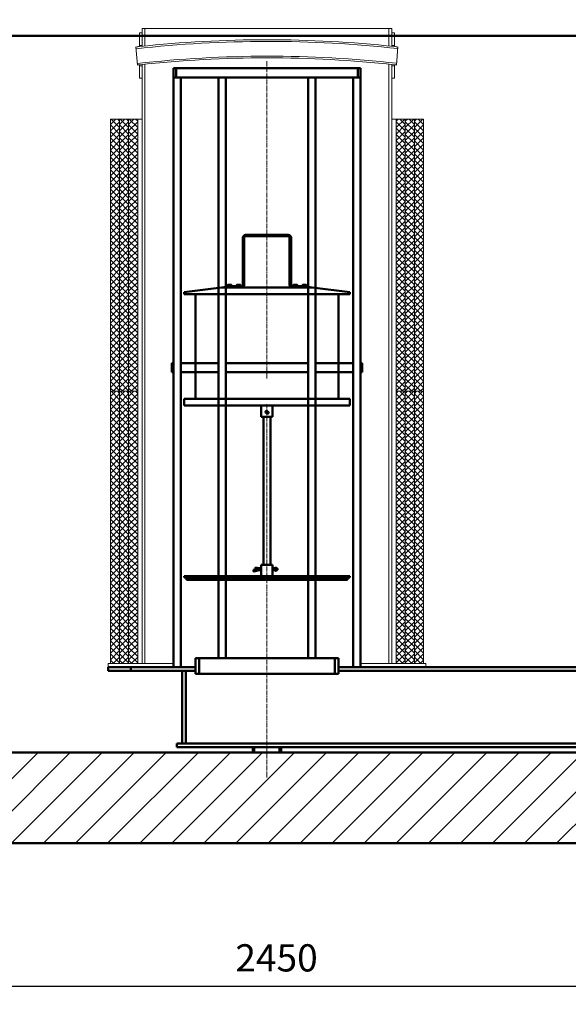
# Model space of a CAD drawing. Units: millimetres. Extents: x 2763 to 12641, y 11306 to 25480.
# Drawn here: x 10186 to 11396, y 19743 to 21913 of the extents above; entities that cross this region are included whole.
import ezdxf

# ---------------------------------------------------------------- set-up
doc = ezdxf.new("R2010")
doc.units = ezdxf.units.MM
for name, pattern in [('AM_DIN_F_W050', [6.25, 4.75, -1.5]), ('AM_DIN_G_W050', [13.75, 9.75, -1.5, 1, -1.5]), ('AM_DIN_K_W050', [16.25, 9.75, -1.5, 1, -1.5, 1, -1.5]), ('GEN7', [22, 10.75, -3.75, 3.75, -3.75])]:
    doc.linetypes.add(name, pattern=pattern)
for name, color, linetype, lineweight in [('AM_0', 7, 'Continuous', 50), ('AM_3', 6, 'AM_DIN_F_W050', 25), ('AM_7', 4, 'AM_DIN_G_W050', 9), ('AM_8', 1, 'Continuous', 25), ('AM_oprema', 1, 'Continuous', 0), ('kote', 252, 'Continuous', 9)]:
    doc.layers.add(name, color=color, linetype=linetype, lineweight=lineweight)
doc.layers.add('PUNKTE', color=1, linetype='Continuous')
doc.styles.get("Standard").update_dxf_attribs({"font": 'arial.ttf'})
doc.styles.add('Styl textu40', font='arial.ttf')
doc.dimstyles.new('VARIABEL-ST', dxfattribs={"dimscale": 40, "dimtxt": 7, "dimasz": 2.5, "dimexe": 1, "dimexo": 1, "dimgap": 0.6, "dimtad": 1, "dimdsep": 46, "dimtxsty": 'Standard', "dimcen": 0, "dimclrd": 256, "dimclre": 256, "dimclrt": 5, "dimadec": 0, "dimazin": 0, "dimtp": 0.1, "dimtm": 0.1, "dimtfac": 0.71, "dimtdec": 3, "dimtmove": 0, "dimatfit": 3, "dimfxl": 1, "dimtzin": 0, "dimarcsym": 0})

# ---------------------------------------------------------------- blocks, each defined once
blk = doc.blocks.new('400213_DN300_SA')
at = {"layer": 'AM_0'}
for p, q in [((-1317.2, 348.2), (-1317.2, 368.2)), ((-1317.2, 368.2), (-905.2, 368.2)), ((-1317.2, 348.2), (-1317.2, -951.8)), ((-1317.2, 348.2), (-905.2, 348.2)), ((-1301.2, 348.2), (-1301.2, -951.8)), ((-1218, 348.2), (-1218, -931.8)), ((-1202, 348.2), (-1202, -931.8)), ((-1020, 348.2), (-1020, -931.8)), ((-1004, 348.2), (-1004, -931.8)), ((-921.2, 348.2), (-921.2, -951.8)), ((-905.2, 368.2), (-905.2, 348.2)), ((-905.2, 348.2), (-905.2, -951.8)), ((-63.2, 202.2), (-389.2, 202.2)), ((-379.2, 192.2), (-71.2, 192.2)), ((-371.2, 184.2), (-71.2, 184.2)), ((66.8, 157.6), (66.8, -157.5)), ((-234.4, -780), (-234.4, -784)), ((-208, -780), (-234.4, -780)), ((-231.2, -772), (-231.2, -780)), ((-211.2, -772), (-231.2, -772)), ((-226.2, -772), (-226.2, -780)), ((-216.2, -772), (-216.2, -780)), ((-211.2, -772), (-211.2, -780)), ((-208, -780), (-208, -784)), ((-246.2, -805), (-246.2, -797)), ((-246.2, -797), (-196.2, -797)), ((-208, -784), (-234.4, -784)), ((-234.4, -797), (-234.4, -787)), ((-234.4, -787), (-208, -787)), ((-229.2, -784), (-229.2, -787)), ((-221.2, -788), (-221.2, -792)), ((-213.2, -784), (-213.2, -787)), ((-208, -797), (-208, -787)), ((-196.2, -805), (-196.2, -797)), ((-246.2, -805), (-196.2, -805)), ((-234.4, -891.9), (-234.4, -805)), ((-221.2, -805), (-196.2, -805)), ((-208, -891.9), (-208, -805)), ((-953.7, -931.8), (-1268.7, -931.8)), ((-1268.7, -966.8), (-1268.7, -931.8)), ((-1261, -931.8), (-1261, -966.8)), ((-961.4, -931.8), (-961.4, -966.8)), ((-953.7, -966.8), (-953.7, -931.8)), ((-1461.2, -951.8), (-1461.2, -959.8)), ((-1268.7, -951.8), (-1461.2, -951.8)), ((-1411.2, -951.8), (-1411.2, -959.8)), ((-768.7, -951.8), (-953.7, -951.8)), ((-371.2, -951.8), (-953.7, -951.8)), ((-33.9, -959.8), (-33.9, -951.8)), ((-1461.2, -959.8), (-1268.7, -959.8)), ((-1298.1, -1119.8), (-1298.1, -959.8)), ((-1290.1, -1119.8), (-1290.1, -959.8)), ((-953.7, -966.8), (-1268.7, -966.8)), ((-33.9, -959.8), (-953.7, -959.8)), ((-31.1, -1009.8), (-46.1, -1009.8)), ((-31.1, -1069.8), (-31.1, -1009.8)), ((-31.1, -1069.8), (-31.1, -1009.8)), ((-31.1, -1069.8), (-46.1, -1069.8)), ((-34.1, -1119.8), (-1310.1, -1119.8)), ((-1142.7, -1127.8), (-1142.7, -1140)), ((-1139.1, -1127.8), (-1139.1, -1140)), ((-1083.3, -1127.8), (-1083.3, -1140)), ((-1079.7, -1127.8), (-1079.7, -1140)), ((-1079.7, -1140), (-1142.7, -1140))]:
    blk.add_line(p, q, dxfattribs=at)
at = {"layer": 'AM_0', "linetype": 'GEN7', "ltscale": 7}
for p, q in [((-1311.2, 368.2), (-1311.2, 348.2)), ((-911.2, 368.2), (-911.2, 348.2))]:
    blk.add_line(p, q, dxfattribs=at)
at = {"layer": 'AM_0', "ltscale": 0.5}
for p, q in [((-389.2, -769.8), (-389.2, 202.2)), ((-71.2, -951.8), (-71.2, 202.2)), ((-63.2, -951.8), (-63.2, 202.2)), ((-379.2, -951.8), (-379.2, 192.2)), ((-371.2, -959.8), (-371.2, 184.2)), ((-63.2, 157.5), (66.8, 157.5)), ((-71.2, 151.3), (66.8, 151.3)), ((-71.2, -151.3), (66.8, -151.3)), ((-63.2, -157.5), (66.8, -157.5)), ((-1321.2, -281.8), (-1317.2, -281.8)), ((-1321.2, -301.8), (-1321.2, -281.8)), ((-1218, -281.8), (-1301.2, -281.8)), ((-1020, -281.8), (-1202, -281.8)), ((-921.2, -281.8), (-1004, -281.8)), ((-901.1, -281.8), (-905.2, -281.8)), ((-901.1, -301.8), (-901.1, -281.8)), ((-1317.2, -301.8), (-1321.2, -301.8)), ((-1218, -301.8), (-1301.2, -301.8)), ((-1020, -301.8), (-1202, -301.8)), ((-921.2, -301.8), (-1004, -301.8)), ((-905.2, -301.8), (-901.1, -301.8)), ((-389.2, -769.8), (-389.2, -951.8)), ((-71.2, -951.8), (-71.2, -959.8)), ((-33.9, -951.8), (-71.2, -951.8)), ((-54.1, -1119.8), (-54.1, -959.8)), ((-46.1, -1119.8), (-46.1, -959.8)), ((-1310.1, -1127.8), (-1310.1, -1119.8)), ((-34.1, -1127.8), (-1310.1, -1127.8)), ((-34.1, -1119.8), (-34.1, -1127.8))]:
    blk.add_line(p, q, dxfattribs=at)
at = {"layer": 'AM_0'}
blk.add_arc((-221.2, -891.8), 13.2, 179.5013, 0.4987, dxfattribs=at)
at = {"layer": 'AM_3', "ltscale": 0.5}
for p, q in [((-229.7, 25), (-229.7, -25)), ((0, 25), (-229.7, 25)), ((-40.1, 25), (-40.1, -25)), ((-34.3, 25), (-34.3, -25)), ((-7.8, 25), (-7.8, -25)), ((0, 25), (0, -25)), ((0, 25), (0, -25)), ((0, 25), (0, -25)), ((-229.7, -25), (0, -25)), ((0, -25), (-4, -25))]:
    blk.add_line(p, q, dxfattribs=at)
at = {"layer": 'AM_7'}
for p, q in [((-1111.2, 383.5), (-1111.2, -316.2)), ((-221.2, 214.9), (-221.2, -462.5)), ((-103.9, 0), (96.9, 0)), ((-1111.2, -372.2), (-1111.2, -1196.6)), ((-221.2, -559.4), (-221.2, -1068.7)), ((-221.2, -899.8), (-221.2, -762.9)), ((-245.9, -891.8), (-187.8, -891.8))]:
    blk.add_line(p, q, dxfattribs=at)
at = {"layer": 'AM_7', "color": 4, "linetype": 'AM_DIN_K_W050'}
blk.add_lwpolyline([(-327.5, -296.6), (-114.9, -296.6), (-114.9, -358.4), (-327.5, -358.4)], close=True, dxfattribs=at)
at = {"layer": 'PUNKTE'}
for p in [(-221.2, -825.4), (-234.4, -859.8), (-221.2, -867.8), (-221.2, -867.8), (-221.2, -867.8), (-221.2, -867.8)]:
    blk.add_point(p, dxfattribs=at)
blk = doc.blocks.new('Schwimmer DN300_h592_418109')
at = {"layer": 'AM_0'}
for p, q in [((-53, 145), (-53, 41)), ((-50, 41), (-50, 145)), ((47, 151), (-47, 151)), ((-47, 148), (47, 148)), ((50, 145), (50, 41)), ((53, 41), (53, 145)), ((-100, 35), (-182.5, 25)), ((-182.5, 25), (-182.5, 20)), ((100, 35), (-100, 35)), ((-86, 38), (-93, 38)), ((-93, 38), (-93, 35)), ((-86, 41), (-86.5, 40.7)), ((-86.5, 38.3), (-86.5, 40.7)), ((-86, 38), (-86.5, 38.3)), ((-85.5, 41), (-86, 41)), ((-86, 38), (-85.5, 38)), ((-82.5, 41), (-85.5, 41)), ((-85.5, 38), (-82.5, 38)), ((-84.5, 38.3), (-84.5, 40.7)), ((-79.5, 41), (-82.5, 41)), ((-82.5, 38), (-79.5, 38)), ((-80.5, 38.3), (-80.5, 40.7)), ((-79, 41), (-79.5, 41)), ((-79.5, 38), (-79, 38)), ((-79, 41), (-78.5, 40.7)), ((-79, 38), (-78.5, 38.3)), ((-66, 38), (-79, 38)), ((-78.5, 38.3), (-78.5, 40.7)), ((-66, 41), (-66.5, 40.7)), ((-66.5, 38.3), (-66.5, 40.7)), ((-66, 38), (-66.5, 38.3)), ((-65.5, 41), (-66, 41)), ((-66, 38), (-65.5, 38)), ((-62.5, 41), (-65.5, 41)), ((-65.5, 38), (-62.5, 38)), ((-64.5, 38.3), (-64.5, 40.7)), ((-59.5, 41), (-62.5, 41)), ((-62.5, 38), (-59.5, 38)), ((-60.5, 38.3), (-60.5, 40.7)), ((-59, 41), (-59.5, 41)), ((-59.5, 38), (-59, 38)), ((-59, 41), (-58.5, 40.7)), ((-59, 38), (-58.5, 38.3)), ((-56, 38), (-59, 38)), ((-58.5, 38.3), (-58.5, 40.7)), ((59, 38), (56, 38)), ((59, 41), (58.5, 40.7)), ((58.5, 38.3), (58.5, 40.7)), ((59, 38), (58.5, 38.3)), ((59.5, 41), (59, 41)), ((59, 38), (59.5, 38)), ((62.5, 41), (59.5, 41)), ((59.5, 38), (62.5, 38)), ((60.5, 38.3), (60.5, 40.7)), ((65.5, 41), (62.5, 41)), ((62.5, 38), (65.5, 38)), ((64.5, 38.3), (64.5, 40.7)), ((66, 41), (65.5, 41)), ((65.5, 38), (66, 38)), ((66, 41), (66.5, 40.7)), ((66, 38), (66.5, 38.3)), ((79, 38), (66, 38)), ((66.5, 38.3), (66.5, 40.7)), ((79, 41), (78.5, 40.7)), ((78.5, 38.3), (78.5, 40.7)), ((79, 38), (78.5, 38.3)), ((79.5, 41), (79, 41)), ((79, 38), (79.5, 38)), ((82.5, 41), (79.5, 41)), ((79.5, 38), (82.5, 38)), ((80.5, 38.3), (80.5, 40.7)), ((85.5, 41), (82.5, 41)), ((82.5, 38), (85.5, 38)), ((84.5, 38.3), (84.5, 40.7)), ((86, 41), (85.5, 41)), ((85.5, 38), (86, 38)), ((86, 41), (86.5, 40.7)), ((86, 38), (86.5, 38.3)), ((93, 38), (86, 38)), ((86.5, 38.3), (86.5, 40.7)), ((93, 35), (93, 38)), ((182.5, 25), (100, 35)), ((182.5, 20), (182.5, 25)), ((-182.5, 20), (182.5, 20)), ((-157.5, 20), (-157.5, -210)), ((-149.8, 20), (-157.5, 20)), ((157.5, 20), (149.8, 20)), ((157.5, -210), (157.5, 20)), ((182.5, -210), (-182.5, -210)), ((-182.5, -210), (-182.5, -225)), ((-157.5, -210), (-149.8, -210)), ((149.8, -210), (157.5, -210)), ((182.5, -225), (182.5, -210)), ((-182.5, -225), (182.5, -225)), ((-12.5, -225), (-12.5, -250)), ((-10.2, -225), (-12.5, -225)), ((-3.1, -237.9), (-3.6, -238.9)), ((-1.4, -237.3), (3, -239.4)), ((12.5, -225), (10.2, -225)), ((12.5, -250), (12.5, -225)), ((-12.5, -250), (-10.2, -250)), ((10.2, -250), (-10.2, -250)), ((-8, -250), (-8, -576)), ((1.4, -242.7), (-3, -240.6)), ((3.6, -241.1), (3.1, -242.1)), ((8, -576), (8, -250)), ((10.2, -250), (12.5, -250)), ((-29.6, -587.2), (-17, -584.5)), ((-25.6, -582.6), (-25.5, -582.4)), ((-25.6, -582.6), (-25.6, -585.7)), ((-17, -584.5), (-25.6, -582.6)), ((-25.6, -585.7), (-24.1, -586)), ((-25.2, -582.2), (-17.1, -583.9)), ((-17.1, -583.9), (-12.5, -583.9)), ((-10.5, -576), (-12.5, -576)), ((-12.5, -576), (-12.5, -601)), ((-10.5, -576), (10.5, -576)), ((12.5, -576), (10.5, -576)), ((12.5, -601), (12.5, -576)), ((12.5, -583.9), (15.1, -583.9)), ((15, -584.5), (18.5, -583.5)), ((18.5, -585.4), (15, -584.5)), ((15.1, -583.9), (17.8, -583.1)), ((23, -585.5), (23, -586.5)), ((182.5, -601), (-182.5, -601)), ((-182.5, -601), (-182.5, -604)), ((-182.5, -604), (182.5, -604)), ((177.5, -604), (-177.5, -604)), ((-177.5, -604), (-177.5, -609)), ((-29.5, -587.4), (-29.6, -587.2)), ((-29.6, -587.2), (-29.6, -590.3)), ((-29.6, -590.3), (-29.5, -590.5)), ((-29.2, -590.7), (-17.1, -588.1)), ((-29, -589.2), (-29, -590.1)), ((-17.1, -588.1), (-12.5, -588.1)), ((-17, -586.6), (-17, -587.5)), ((-12.5, -601), (-10.5, -601)), ((10.5, -601), (12.5, -601)), ((12.5, -588.1), (15.1, -588.1)), ((15, -586.6), (15, -587.5)), ((15.1, -588.1), (17.8, -588.9)), ((177.5, -609), (177.5, -604)), ((182.5, -604), (182.5, -601)), ((-177.5, -609), (177.5, -609))]:
    blk.add_line(p, q, dxfattribs=at)
at = {"layer": 'AM_0', "flags": 128}
for points in [[(-85.5, 41), (-85.6, 41), (-85.6, 41), (-85.7, 41), (-85.7, 41), (-85.7, 41), (-85.8, 41), (-85.8, 41), (-85.9, 41), (-85.9, 41), (-85.9, 40.9), (-86, 40.9), (-86, 40.9), (-86.1, 40.9), (-86.1, 40.9), (-86.1, 40.9), (-86.2, 40.9), (-86.2, 40.8), (-86.3, 40.8), (-86.3, 40.8), (-86.4, 40.8), (-86.4, 40.8), (-86.4, 40.7), (-86.5, 40.7), (-86.5, 40.7)], [(-86.5, 38.3), (-86.5, 38.3), (-86.4, 38.3), (-86.4, 38.2), (-86.4, 38.2), (-86.3, 38.2), (-86.3, 38.2), (-86.2, 38.2), (-86.2, 38.1), (-86.1, 38.1), (-86.1, 38.1), (-86.1, 38.1), (-86, 38.1), (-86, 38.1), (-85.9, 38.1), (-85.9, 38), (-85.9, 38), (-85.8, 38), (-85.8, 38), (-85.7, 38), (-85.7, 38), (-85.7, 38), (-85.6, 38), (-85.6, 38), (-85.5, 38)], [(-84.5, 40.7), (-84.6, 40.7), (-84.6, 40.7), (-84.7, 40.8), (-84.7, 40.8), (-84.7, 40.8), (-84.8, 40.8), (-84.8, 40.8), (-84.9, 40.9), (-84.9, 40.9), (-85, 40.9), (-85, 40.9), (-85, 40.9), (-85.1, 40.9), (-85.1, 40.9), (-85.2, 41), (-85.2, 41), (-85.2, 41), (-85.3, 41), (-85.3, 41), (-85.4, 41), (-85.4, 41), (-85.5, 41), (-85.5, 41), (-85.5, 41)], [(-85.5, 38), (-85.5, 38), (-85.5, 38), (-85.4, 38), (-85.4, 38), (-85.3, 38), (-85.3, 38), (-85.2, 38), (-85.2, 38), (-85.2, 38), (-85.1, 38.1), (-85.1, 38.1), (-85, 38.1), (-85, 38.1), (-85, 38.1), (-84.9, 38.1), (-84.9, 38.1), (-84.8, 38.2), (-84.8, 38.2), (-84.7, 38.2), (-84.7, 38.2), (-84.7, 38.2), (-84.6, 38.3), (-84.6, 38.3), (-84.5, 38.3)], [(-82.5, 41), (-82.6, 41), (-82.7, 41), (-82.7, 41), (-82.8, 41), (-82.9, 41), (-83, 41), (-83.1, 41), (-83.1, 41), (-83.2, 41), (-83.3, 40.9), (-83.4, 40.9), (-83.5, 40.9), (-83.6, 40.9), (-83.6, 40.9), (-83.7, 40.9), (-83.8, 40.9), (-83.9, 40.8), (-84, 40.8), (-84.1, 40.8), (-84.2, 40.8), (-84.2, 40.8), (-84.3, 40.7), (-84.4, 40.7), (-84.5, 40.7)], [(-84.5, 38.3), (-84.4, 38.3), (-84.3, 38.3), (-84.2, 38.2), (-84.2, 38.2), (-84.1, 38.2), (-84, 38.2), (-83.9, 38.2), (-83.8, 38.1), (-83.7, 38.1), (-83.6, 38.1), (-83.6, 38.1), (-83.5, 38.1), (-83.4, 38.1), (-83.3, 38.1), (-83.2, 38), (-83.1, 38), (-83.1, 38), (-83, 38), (-82.9, 38), (-82.8, 38), (-82.7, 38), (-82.7, 38), (-82.6, 38), (-82.5, 38)], [(-80.5, 40.7), (-80.6, 40.7), (-80.7, 40.7), (-80.8, 40.8), (-80.8, 40.8), (-80.9, 40.8), (-81, 40.8), (-81.1, 40.8), (-81.2, 40.9), (-81.3, 40.9), (-81.4, 40.9), (-81.4, 40.9), (-81.5, 40.9), (-81.6, 40.9), (-81.7, 40.9), (-81.8, 41), (-81.9, 41), (-81.9, 41), (-82, 41), (-82.1, 41), (-82.2, 41), (-82.3, 41), (-82.3, 41), (-82.4, 41), (-82.5, 41)], [(-82.5, 38), (-82.4, 38), (-82.3, 38), (-82.3, 38), (-82.2, 38), (-82.1, 38), (-82, 38), (-81.9, 38), (-81.9, 38), (-81.8, 38), (-81.7, 38.1), (-81.6, 38.1), (-81.5, 38.1), (-81.4, 38.1), (-81.4, 38.1), (-81.3, 38.1), (-81.2, 38.1), (-81.1, 38.2), (-81, 38.2), (-80.9, 38.2), (-80.8, 38.2), (-80.8, 38.2), (-80.7, 38.3), (-80.6, 38.3), (-80.5, 38.3)], [(-79.5, 41), (-79.5, 41), (-79.5, 41), (-79.6, 41), (-79.6, 41), (-79.7, 41), (-79.7, 41), (-79.8, 41), (-79.8, 41), (-79.8, 41), (-79.9, 40.9), (-79.9, 40.9), (-80, 40.9), (-80, 40.9), (-80, 40.9), (-80.1, 40.9), (-80.1, 40.9), (-80.2, 40.8), (-80.2, 40.8), (-80.3, 40.8), (-80.3, 40.8), (-80.3, 40.8), (-80.4, 40.7), (-80.4, 40.7), (-80.5, 40.7)], [(-80.5, 38.3), (-80.4, 38.3), (-80.4, 38.3), (-80.3, 38.2), (-80.3, 38.2), (-80.3, 38.2), (-80.2, 38.2), (-80.2, 38.2), (-80.1, 38.1), (-80.1, 38.1), (-80, 38.1), (-80, 38.1), (-80, 38.1), (-79.9, 38.1), (-79.9, 38.1), (-79.8, 38), (-79.8, 38), (-79.8, 38), (-79.7, 38), (-79.7, 38), (-79.6, 38), (-79.6, 38), (-79.5, 38), (-79.5, 38), (-79.5, 38)], [(-78.5, 40.7), (-78.5, 40.7), (-78.6, 40.7), (-78.6, 40.8), (-78.6, 40.8), (-78.7, 40.8), (-78.7, 40.8), (-78.8, 40.8), (-78.8, 40.9), (-78.9, 40.9), (-78.9, 40.9), (-78.9, 40.9), (-79, 40.9), (-79, 40.9), (-79.1, 40.9), (-79.1, 41), (-79.1, 41), (-79.2, 41), (-79.2, 41), (-79.3, 41), (-79.3, 41), (-79.3, 41), (-79.4, 41), (-79.4, 41), (-79.5, 41)], [(-79.5, 38), (-79.4, 38), (-79.4, 38), (-79.3, 38), (-79.3, 38), (-79.3, 38), (-79.2, 38), (-79.2, 38), (-79.1, 38), (-79.1, 38), (-79.1, 38.1), (-79, 38.1), (-79, 38.1), (-78.9, 38.1), (-78.9, 38.1), (-78.9, 38.1), (-78.8, 38.1), (-78.8, 38.2), (-78.7, 38.2), (-78.7, 38.2), (-78.6, 38.2), (-78.6, 38.2), (-78.6, 38.3), (-78.5, 38.3), (-78.5, 38.3)], [(-65.5, 41), (-65.6, 41), (-65.6, 41), (-65.7, 41), (-65.7, 41), (-65.7, 41), (-65.8, 41), (-65.8, 41), (-65.9, 41), (-65.9, 41), (-65.9, 40.9), (-66, 40.9), (-66, 40.9), (-66.1, 40.9), (-66.1, 40.9), (-66.1, 40.9), (-66.2, 40.9), (-66.2, 40.8), (-66.3, 40.8), (-66.3, 40.8), (-66.4, 40.8), (-66.4, 40.8), (-66.4, 40.7), (-66.5, 40.7), (-66.5, 40.7)], [(-66.5, 38.3), (-66.5, 38.3), (-66.4, 38.3), (-66.4, 38.2), (-66.4, 38.2), (-66.3, 38.2), (-66.3, 38.2), (-66.2, 38.2), (-66.2, 38.1), (-66.1, 38.1), (-66.1, 38.1), (-66.1, 38.1), (-66, 38.1), (-66, 38.1), (-65.9, 38.1), (-65.9, 38), (-65.9, 38), (-65.8, 38), (-65.8, 38), (-65.7, 38), (-65.7, 38), (-65.7, 38), (-65.6, 38), (-65.6, 38), (-65.5, 38)], [(-64.5, 40.7), (-64.6, 40.7), (-64.6, 40.7), (-64.7, 40.8), (-64.7, 40.8), (-64.7, 40.8), (-64.8, 40.8), (-64.8, 40.8), (-64.9, 40.9), (-64.9, 40.9), (-65, 40.9), (-65, 40.9), (-65, 40.9), (-65.1, 40.9), (-65.1, 40.9), (-65.2, 41), (-65.2, 41), (-65.2, 41), (-65.3, 41), (-65.3, 41), (-65.4, 41), (-65.4, 41), (-65.5, 41), (-65.5, 41), (-65.5, 41)], [(-65.5, 38), (-65.5, 38), (-65.5, 38), (-65.4, 38), (-65.4, 38), (-65.3, 38), (-65.3, 38), (-65.2, 38), (-65.2, 38), (-65.2, 38), (-65.1, 38.1), (-65.1, 38.1), (-65, 38.1), (-65, 38.1), (-65, 38.1), (-64.9, 38.1), (-64.9, 38.1), (-64.8, 38.2), (-64.8, 38.2), (-64.7, 38.2), (-64.7, 38.2), (-64.7, 38.2), (-64.6, 38.3), (-64.6, 38.3), (-64.5, 38.3)], [(-62.5, 41), (-62.6, 41), (-62.7, 41), (-62.7, 41), (-62.8, 41), (-62.9, 41), (-63, 41), (-63.1, 41), (-63.1, 41), (-63.2, 41), (-63.3, 40.9), (-63.4, 40.9), (-63.5, 40.9), (-63.6, 40.9), (-63.6, 40.9), (-63.7, 40.9), (-63.8, 40.9), (-63.9, 40.8), (-64, 40.8), (-64.1, 40.8), (-64.2, 40.8), (-64.2, 40.8), (-64.3, 40.7), (-64.4, 40.7), (-64.5, 40.7)], [(-64.5, 38.3), (-64.4, 38.3), (-64.3, 38.3), (-64.2, 38.2), (-64.2, 38.2), (-64.1, 38.2), (-64, 38.2), (-63.9, 38.2), (-63.8, 38.1), (-63.7, 38.1), (-63.6, 38.1), (-63.6, 38.1), (-63.5, 38.1), (-63.4, 38.1), (-63.3, 38.1), (-63.2, 38), (-63.1, 38), (-63.1, 38), (-63, 38), (-62.9, 38), (-62.8, 38), (-62.7, 38), (-62.7, 38), (-62.6, 38), (-62.5, 38)], [(-60.5, 40.7), (-60.6, 40.7), (-60.7, 40.7), (-60.8, 40.8), (-60.8, 40.8), (-60.9, 40.8), (-61, 40.8), (-61.1, 40.8), (-61.2, 40.9), (-61.3, 40.9), (-61.4, 40.9), (-61.4, 40.9), (-61.5, 40.9), (-61.6, 40.9), (-61.7, 40.9), (-61.8, 41), (-61.9, 41), (-61.9, 41), (-62, 41), (-62.1, 41), (-62.2, 41), (-62.3, 41), (-62.3, 41), (-62.4, 41), (-62.5, 41)], [(-62.5, 38), (-62.4, 38), (-62.3, 38), (-62.3, 38), (-62.2, 38), (-62.1, 38), (-62, 38), (-61.9, 38), (-61.9, 38), (-61.8, 38), (-61.7, 38.1), (-61.6, 38.1), (-61.5, 38.1), (-61.4, 38.1), (-61.4, 38.1), (-61.3, 38.1), (-61.2, 38.1), (-61.1, 38.2), (-61, 38.2), (-60.9, 38.2), (-60.8, 38.2), (-60.8, 38.2), (-60.7, 38.3), (-60.6, 38.3), (-60.5, 38.3)], [(-59.5, 41), (-59.5, 41), (-59.5, 41), (-59.6, 41), (-59.6, 41), (-59.7, 41), (-59.7, 41), (-59.8, 41), (-59.8, 41), (-59.8, 41), (-59.9, 40.9), (-59.9, 40.9), (-60, 40.9), (-60, 40.9), (-60, 40.9), (-60.1, 40.9), (-60.1, 40.9), (-60.2, 40.8), (-60.2, 40.8), (-60.3, 40.8), (-60.3, 40.8), (-60.3, 40.8), (-60.4, 40.7), (-60.4, 40.7), (-60.5, 40.7)], [(-60.5, 38.3), (-60.4, 38.3), (-60.4, 38.3), (-60.3, 38.2), (-60.3, 38.2), (-60.3, 38.2), (-60.2, 38.2), (-60.2, 38.2), (-60.1, 38.1), (-60.1, 38.1), (-60, 38.1), (-60, 38.1), (-60, 38.1), (-59.9, 38.1), (-59.9, 38.1), (-59.8, 38), (-59.8, 38), (-59.8, 38), (-59.7, 38), (-59.7, 38), (-59.6, 38), (-59.6, 38), (-59.5, 38), (-59.5, 38), (-59.5, 38)], [(-58.5, 40.7), (-58.5, 40.7), (-58.6, 40.7), (-58.6, 40.8), (-58.6, 40.8), (-58.7, 40.8), (-58.7, 40.8), (-58.8, 40.8), (-58.8, 40.9), (-58.9, 40.9), (-58.9, 40.9), (-58.9, 40.9), (-59, 40.9), (-59, 40.9), (-59.1, 40.9), (-59.1, 41), (-59.1, 41), (-59.2, 41), (-59.2, 41), (-59.3, 41), (-59.3, 41), (-59.3, 41), (-59.4, 41), (-59.4, 41), (-59.5, 41)], [(-59.5, 38), (-59.4, 38), (-59.4, 38), (-59.3, 38), (-59.3, 38), (-59.3, 38), (-59.2, 38), (-59.2, 38), (-59.1, 38), (-59.1, 38), (-59.1, 38.1), (-59, 38.1), (-59, 38.1), (-58.9, 38.1), (-58.9, 38.1), (-58.9, 38.1), (-58.8, 38.1), (-58.8, 38.2), (-58.7, 38.2), (-58.7, 38.2), (-58.6, 38.2), (-58.6, 38.2), (-58.6, 38.3), (-58.5, 38.3), (-58.5, 38.3)], [(59.5, 41), (59.4, 41), (59.4, 41), (59.3, 41), (59.3, 41), (59.3, 41), (59.2, 41), (59.2, 41), (59.1, 41), (59.1, 41), (59.1, 40.9), (59, 40.9), (59, 40.9), (58.9, 40.9), (58.9, 40.9), (58.9, 40.9), (58.8, 40.9), (58.8, 40.8), (58.7, 40.8), (58.7, 40.8), (58.6, 40.8), (58.6, 40.8), (58.6, 40.7), (58.5, 40.7), (58.5, 40.7)], [(58.5, 38.3), (58.5, 38.3), (58.6, 38.3), (58.6, 38.2), (58.6, 38.2), (58.7, 38.2), (58.7, 38.2), (58.8, 38.2), (58.8, 38.1), (58.9, 38.1), (58.9, 38.1), (58.9, 38.1), (59, 38.1), (59, 38.1), (59.1, 38.1), (59.1, 38), (59.1, 38), (59.2, 38), (59.2, 38), (59.3, 38), (59.3, 38), (59.3, 38), (59.4, 38), (59.4, 38), (59.5, 38)], [(60.5, 40.7), (60.4, 40.7), (60.4, 40.7), (60.3, 40.8), (60.3, 40.8), (60.3, 40.8), (60.2, 40.8), (60.2, 40.8), (60.1, 40.9), (60.1, 40.9), (60, 40.9), (60, 40.9), (60, 40.9), (59.9, 40.9), (59.9, 40.9), (59.8, 41), (59.8, 41), (59.8, 41), (59.7, 41), (59.7, 41), (59.6, 41), (59.6, 41), (59.5, 41), (59.5, 41), (59.5, 41)], [(59.5, 38), (59.5, 38), (59.5, 38), (59.6, 38), (59.6, 38), (59.7, 38), (59.7, 38), (59.8, 38), (59.8, 38), (59.8, 38), (59.9, 38.1), (59.9, 38.1), (60, 38.1), (60, 38.1), (60, 38.1), (60.1, 38.1), (60.1, 38.1), (60.2, 38.2), (60.2, 38.2), (60.3, 38.2), (60.3, 38.2), (60.3, 38.2), (60.4, 38.3), (60.4, 38.3), (60.5, 38.3)], [(62.5, 41), (62.4, 41), (62.3, 41), (62.3, 41), (62.2, 41), (62.1, 41), (62, 41), (61.9, 41), (61.9, 41), (61.8, 41), (61.7, 40.9), (61.6, 40.9), (61.5, 40.9), (61.4, 40.9), (61.4, 40.9), (61.3, 40.9), (61.2, 40.9), (61.1, 40.8), (61, 40.8), (60.9, 40.8), (60.8, 40.8), (60.8, 40.8), (60.7, 40.7), (60.6, 40.7), (60.5, 40.7)], [(60.5, 38.3), (60.6, 38.3), (60.7, 38.3), (60.8, 38.2), (60.8, 38.2), (60.9, 38.2), (61, 38.2), (61.1, 38.2), (61.2, 38.1), (61.3, 38.1), (61.4, 38.1), (61.4, 38.1), (61.5, 38.1), (61.6, 38.1), (61.7, 38.1), (61.8, 38), (61.9, 38), (61.9, 38), (62, 38), (62.1, 38), (62.2, 38), (62.3, 38), (62.3, 38), (62.4, 38), (62.5, 38)], [(64.5, 40.7), (64.4, 40.7), (64.3, 40.7), (64.2, 40.8), (64.2, 40.8), (64.1, 40.8), (64, 40.8), (63.9, 40.8), (63.8, 40.9), (63.7, 40.9), (63.6, 40.9), (63.6, 40.9), (63.5, 40.9), (63.4, 40.9), (63.3, 40.9), (63.2, 41), (63.1, 41), (63.1, 41), (63, 41), (62.9, 41), (62.8, 41), (62.7, 41), (62.7, 41), (62.6, 41), (62.5, 41)], [(62.5, 38), (62.6, 38), (62.7, 38), (62.7, 38), (62.8, 38), (62.9, 38), (63, 38), (63.1, 38), (63.1, 38), (63.2, 38), (63.3, 38.1), (63.4, 38.1), (63.5, 38.1), (63.6, 38.1), (63.6, 38.1), (63.7, 38.1), (63.8, 38.1), (63.9, 38.2), (64, 38.2), (64.1, 38.2), (64.2, 38.2), (64.2, 38.2), (64.3, 38.3), (64.4, 38.3), (64.5, 38.3)], [(65.5, 41), (65.5, 41), (65.5, 41), (65.4, 41), (65.4, 41), (65.3, 41), (65.3, 41), (65.2, 41), (65.2, 41), (65.2, 41), (65.1, 40.9), (65.1, 40.9), (65, 40.9), (65, 40.9), (65, 40.9), (64.9, 40.9), (64.9, 40.9), (64.8, 40.8), (64.8, 40.8), (64.7, 40.8), (64.7, 40.8), (64.7, 40.8), (64.6, 40.7), (64.6, 40.7), (64.5, 40.7)], [(64.5, 38.3), (64.6, 38.3), (64.6, 38.3), (64.7, 38.2), (64.7, 38.2), (64.7, 38.2), (64.8, 38.2), (64.8, 38.2), (64.9, 38.1), (64.9, 38.1), (65, 38.1), (65, 38.1), (65, 38.1), (65.1, 38.1), (65.1, 38.1), (65.2, 38), (65.2, 38), (65.2, 38), (65.3, 38), (65.3, 38), (65.4, 38), (65.4, 38), (65.5, 38), (65.5, 38), (65.5, 38)], [(66.5, 40.7), (66.5, 40.7), (66.4, 40.7), (66.4, 40.8), (66.4, 40.8), (66.3, 40.8), (66.3, 40.8), (66.2, 40.8), (66.2, 40.9), (66.1, 40.9), (66.1, 40.9), (66.1, 40.9), (66, 40.9), (66, 40.9), (65.9, 40.9), (65.9, 41), (65.9, 41), (65.8, 41), (65.8, 41), (65.7, 41), (65.7, 41), (65.7, 41), (65.6, 41), (65.6, 41), (65.5, 41)], [(65.5, 38), (65.6, 38), (65.6, 38), (65.7, 38), (65.7, 38), (65.7, 38), (65.8, 38), (65.8, 38), (65.9, 38), (65.9, 38), (65.9, 38.1), (66, 38.1), (66, 38.1), (66.1, 38.1), (66.1, 38.1), (66.1, 38.1), (66.2, 38.1), (66.2, 38.2), (66.3, 38.2), (66.3, 38.2), (66.4, 38.2), (66.4, 38.2), (66.4, 38.3), (66.5, 38.3), (66.5, 38.3)], [(79.5, 41), (79.4, 41), (79.4, 41), (79.3, 41), (79.3, 41), (79.3, 41), (79.2, 41), (79.2, 41), (79.1, 41), (79.1, 41), (79.1, 40.9), (79, 40.9), (79, 40.9), (78.9, 40.9), (78.9, 40.9), (78.9, 40.9), (78.8, 40.9), (78.8, 40.8), (78.7, 40.8), (78.7, 40.8), (78.6, 40.8), (78.6, 40.8), (78.6, 40.7), (78.5, 40.7), (78.5, 40.7)], [(78.5, 38.3), (78.5, 38.3), (78.6, 38.3), (78.6, 38.2), (78.6, 38.2), (78.7, 38.2), (78.7, 38.2), (78.8, 38.2), (78.8, 38.1), (78.9, 38.1), (78.9, 38.1), (78.9, 38.1), (79, 38.1), (79, 38.1), (79.1, 38.1), (79.1, 38), (79.1, 38), (79.2, 38), (79.2, 38), (79.3, 38), (79.3, 38), (79.3, 38), (79.4, 38), (79.4, 38), (79.5, 38)], [(80.5, 40.7), (80.4, 40.7), (80.4, 40.7), (80.3, 40.8), (80.3, 40.8), (80.3, 40.8), (80.2, 40.8), (80.2, 40.8), (80.1, 40.9), (80.1, 40.9), (80, 40.9), (80, 40.9), (80, 40.9), (79.9, 40.9), (79.9, 40.9), (79.8, 41), (79.8, 41), (79.8, 41), (79.7, 41), (79.7, 41), (79.6, 41), (79.6, 41), (79.5, 41), (79.5, 41), (79.5, 41)], [(79.5, 38), (79.5, 38), (79.5, 38), (79.6, 38), (79.6, 38), (79.7, 38), (79.7, 38), (79.8, 38), (79.8, 38), (79.8, 38), (79.9, 38.1), (79.9, 38.1), (80, 38.1), (80, 38.1), (80, 38.1), (80.1, 38.1), (80.1, 38.1), (80.2, 38.2), (80.2, 38.2), (80.3, 38.2), (80.3, 38.2), (80.3, 38.2), (80.4, 38.3), (80.4, 38.3), (80.5, 38.3)], [(82.5, 41), (82.4, 41), (82.3, 41), (82.3, 41), (82.2, 41), (82.1, 41), (82, 41), (81.9, 41), (81.9, 41), (81.8, 41), (81.7, 40.9), (81.6, 40.9), (81.5, 40.9), (81.4, 40.9), (81.4, 40.9), (81.3, 40.9), (81.2, 40.9), (81.1, 40.8), (81, 40.8), (80.9, 40.8), (80.8, 40.8), (80.8, 40.8), (80.7, 40.7), (80.6, 40.7), (80.5, 40.7)], [(80.5, 38.3), (80.6, 38.3), (80.7, 38.3), (80.8, 38.2), (80.8, 38.2), (80.9, 38.2), (81, 38.2), (81.1, 38.2), (81.2, 38.1), (81.3, 38.1), (81.4, 38.1), (81.4, 38.1), (81.5, 38.1), (81.6, 38.1), (81.7, 38.1), (81.8, 38), (81.9, 38), (81.9, 38), (82, 38), (82.1, 38), (82.2, 38), (82.3, 38), (82.3, 38), (82.4, 38), (82.5, 38)], [(84.5, 40.7), (84.4, 40.7), (84.3, 40.7), (84.2, 40.8), (84.2, 40.8), (84.1, 40.8), (84, 40.8), (83.9, 40.8), (83.8, 40.9), (83.7, 40.9), (83.6, 40.9), (83.6, 40.9), (83.5, 40.9), (83.4, 40.9), (83.3, 40.9), (83.2, 41), (83.1, 41), (83.1, 41), (83, 41), (82.9, 41), (82.8, 41), (82.7, 41), (82.7, 41), (82.6, 41), (82.5, 41)], [(82.5, 38), (82.6, 38), (82.7, 38), (82.7, 38), (82.8, 38), (82.9, 38), (83, 38), (83.1, 38), (83.1, 38), (83.2, 38), (83.3, 38.1), (83.4, 38.1), (83.5, 38.1), (83.6, 38.1), (83.6, 38.1), (83.7, 38.1), (83.8, 38.1), (83.9, 38.2), (84, 38.2), (84.1, 38.2), (84.2, 38.2), (84.2, 38.2), (84.3, 38.3), (84.4, 38.3), (84.5, 38.3)], [(85.5, 41), (85.5, 41), (85.5, 41), (85.4, 41), (85.4, 41), (85.3, 41), (85.3, 41), (85.2, 41), (85.2, 41), (85.2, 41), (85.1, 40.9), (85.1, 40.9), (85, 40.9), (85, 40.9), (85, 40.9), (84.9, 40.9), (84.9, 40.9), (84.8, 40.8), (84.8, 40.8), (84.7, 40.8), (84.7, 40.8), (84.7, 40.8), (84.6, 40.7), (84.6, 40.7), (84.5, 40.7)], [(84.5, 38.3), (84.6, 38.3), (84.6, 38.3), (84.7, 38.2), (84.7, 38.2), (84.7, 38.2), (84.8, 38.2), (84.8, 38.2), (84.9, 38.1), (84.9, 38.1), (85, 38.1), (85, 38.1), (85, 38.1), (85.1, 38.1), (85.1, 38.1), (85.2, 38), (85.2, 38), (85.2, 38), (85.3, 38), (85.3, 38), (85.4, 38), (85.4, 38), (85.5, 38), (85.5, 38), (85.5, 38)], [(86.5, 40.7), (86.5, 40.7), (86.4, 40.7), (86.4, 40.8), (86.4, 40.8), (86.3, 40.8), (86.3, 40.8), (86.2, 40.8), (86.2, 40.9), (86.1, 40.9), (86.1, 40.9), (86.1, 40.9), (86, 40.9), (86, 40.9), (85.9, 40.9), (85.9, 41), (85.9, 41), (85.8, 41), (85.8, 41), (85.7, 41), (85.7, 41), (85.7, 41), (85.6, 41), (85.6, 41), (85.5, 41)], [(85.5, 38), (85.6, 38), (85.6, 38), (85.7, 38), (85.7, 38), (85.7, 38), (85.8, 38), (85.8, 38), (85.9, 38), (85.9, 38), (85.9, 38.1), (86, 38.1), (86, 38.1), (86.1, 38.1), (86.1, 38.1), (86.1, 38.1), (86.2, 38.1), (86.2, 38.2), (86.3, 38.2), (86.3, 38.2), (86.4, 38.2), (86.4, 38.2), (86.4, 38.3), (86.5, 38.3), (86.5, 38.3)], [(-0.7, -237.6), (-0.6, -237.6), (-0.4, -237.5), (-0.3, -237.5), (-0.1, -237.5), (0, -237.5), (0.2, -237.5), (0.3, -237.5), (0.5, -237.6), (0.6, -237.6), (0.8, -237.6), (0.9, -237.7), (1.1, -237.7), (1.2, -237.8), (1.4, -237.9), (1.5, -238), (1.6, -238.1), (1.7, -238.2), (1.8, -238.3), (1.9, -238.4), (2, -238.5), (2.1, -238.6), (2.2, -238.8), (2.3, -238.9), (2.3, -239.1)], [(0.7, -242.4), (0.6, -242.4), (0.4, -242.5), (0.3, -242.5), (0.1, -242.5), (0, -242.5), (-0.2, -242.5), (-0.3, -242.5), (-0.5, -242.4), (-0.6, -242.4), (-0.8, -242.4), (-0.9, -242.3), (-1.1, -242.3), (-1.2, -242.2), (-1.4, -242.1), (-1.5, -242), (-1.6, -241.9), (-1.7, -241.8), (-1.8, -241.7), (-1.9, -241.6), (-2, -241.5), (-2.1, -241.4), (-2.2, -241.2), (-2.3, -241.1), (-2.3, -240.9)], [(17.8, -583.1), (18.1, -583), (18.5, -582.9), (18.9, -582.9), (19.3, -582.9), (19.7, -582.9), (20.2, -583), (20.5, -583), (20.9, -583.1), (21.3, -583.3), (21.7, -583.5), (22, -583.7), (22.3, -583.9), (22.6, -584.3), (22.7, -584.4), (22.8, -584.6), (22.9, -584.9), (22.9, -585.1), (23, -585.3), (23, -585.5)], [(17.8, -588.9), (18.1, -589), (18.5, -589.1), (18.9, -589.1), (19.3, -589.1), (19.7, -589.1), (20.2, -589), (20.5, -589), (20.9, -588.9), (21.3, -588.7), (21.7, -588.5), (22, -588.3), (22.3, -588.1), (22.6, -587.7), (22.7, -587.6), (22.8, -587.4), (22.9, -587.1), (22.9, -586.9), (23, -586.7), (23, -586.5)]]:
    blk.add_lwpolyline(points, dxfattribs=at)
at = {"layer": 'AM_0'}
for centre, radius, start, end in [((-47, 145), 6, 90, 180), ((-47, 145), 3, 90, 180), ((47, 145), 6, 0, 90), ((47, 145), 3, 0, 90), ((-56, 41), 3, 270, 0), ((-56, 41), 6, 270, 0), ((56, 41), 6, 180, 270), ((56, 41), 3, 180, 270), ((-1.9, -238.5), 1.29, 64.5023, 154.5023), ((-2.4, -239.5), 1.29, 154.5023, 244.5023), ((1.9, -241.5), 1.29, 244.5023, 334.5023), ((2.4, -240.5), 1.29, 334.5023, 64.5023)]:
    blk.add_arc(centre, radius, start, end, dxfattribs=at)
for centre, major_axis, ratio, start_param, end_param in [((-25.5, -583.4), (0.27, 1.27), 0.295278, 0, 0.632267), ((-17.2, -585.2), (-0.14, -1.29), 0.151006, 3.157737, 3.757715), ((-17.2, -585.9), (0.14, -1.29), 0.151006, 0.954674, 2.52547), ((15.3, -585.9), (-0.2, -1.29), 0.208399, 3.773342, 5.344138), ((15.3, -585.2), (0.2, -1.29), 0.208399, 2.509844, 3.109821), ((19.3, -584.5), (1.85, 0), 0.564624, 4.267639, 8.298732), ((-29.5, -588.5), (0.27, -1.27), 0.295278, 0.93853, 2.509326), ((-29.5, -589.4), (0.27, -1.27), 0.295278, 5.650918, 7.221715), ((-17.2, -586.8), (-0.14, 1.29), 0.151006, 3.157737, 4.096267), ((15.3, -586.8), (0.2, 1.29), 0.208399, 2.202545, 3.109821)]:
    blk.add_ellipse(centre, major_axis=major_axis, ratio=ratio, start_param=start_param, end_param=end_param, dxfattribs=at)
blk = doc.blocks.new('*D188')
at = {"layer": 'DEFPOINTS', "color": 0, "transparency": 16777216}
for p in [(9527.3, 20097.8), (11977.3, 20097.8), (11977.3, 19783)]:
    blk.add_point(p, dxfattribs=at)
at = {"layer": 'kote', "lineweight": -2, "transparency": 16777216}
for p, q in [((9527.3, 20057.8), (9527.3, 19743)), ((11977.3, 20057.8), (11977.3, 19743)), ((9627.3, 19783), (11877.3, 19783))]:
    blk.add_line(p, q, dxfattribs=at)
at = {"layer": 'kote', "transparency": 16777216}
for points in [[(9627.3, 19799.7), (9627.3, 19766.3), (9527.3, 19783)], [(11877.3, 19799.7), (11877.3, 19766.3), (11977.3, 19783)]]:
    blk.add_solid(points, dxfattribs=at)
at = {"layer": 'kote', "transparency": 16777216, "insert": (10752.3, 19837.6), "char_height": 60, "attachment_point": 5, "style": 'Styl textu40'}
blk.add_mtext('2450', dxfattribs=at)
blk = doc.blocks.new('*D192')
at = {"layer": 'DEFPOINTS', "color": 0, "transparency": 16777216}
for p in [(11852.3, 21988.6), (9652.3, 21877.8), (11852.3, 21877.8)]:
    blk.add_point(p, dxfattribs=at)
at = {"layer": 'kote', "lineweight": -2, "transparency": 16777216}
for p, q in [((9652.3, 21917.8), (9652.3, 22028.6)), ((11852.3, 21917.8), (11852.3, 22028.6)), ((9752.3, 21988.6), (11752.3, 21988.6))]:
    blk.add_line(p, q, dxfattribs=at)
at = {"layer": 'kote', "transparency": 16777216}
for points in [[(9752.3, 22005.2), (9752.3, 21971.9), (9652.3, 21988.6)], [(11752.3, 22005.2), (11752.3, 21971.9), (11852.3, 21988.6)]]:
    blk.add_solid(points, dxfattribs=at)
at = {"layer": 'kote', "transparency": 16777216, "insert": (10752.3, 22043.2), "char_height": 60, "attachment_point": 5, "style": 'Styl textu40'}
blk.add_mtext('2200', dxfattribs=at)

msp = doc.modelspace()

# ---------------------------------------------------------------- hatches: boundary and pattern name
at = {"layer": 'AM_8'}
h = msp.add_hatch(dxfattribs=at)
h.set_pattern_fill('USER', color=256, scale=50, angle=45, style=0, pattern_type=0)
h.set_pattern_definition([(45, (-24665.343, 48762.834), (-35.35534, 35.35534), [])])
h.paths.add_polyline_path([(9652.3, 21877.8), (9618.4, 21877.8, 0.39391), (9608.4, 21868.5), (9606.5, 21840.8), (9598, 21840.8), (9596.7, 21822.1, -0.39391), (9586.7, 21812.8), (9527.3, 21812.8), (9527.3, 21628.3), (9652.3, 21628.3)])
h.paths.add_polyline_path([(11977.3, 21812.8), (11917.8, 21812.8, -0.39391), (11907.8, 21822.1), (11906.5, 21840.8), (11898, 21840.8), (11896.1, 21868.5, 0.39391), (11886.1, 21877.8), (11852.3, 21877.8), (11852.3, 21608.3), (11977.3, 21608.3)])
h.paths.add_polyline_path([(9652.3, 20992.3), (9652.3, 21274.3), (9652.2, 21274.3), (9652.2, 21287.3), (9602.2, 21287.3), (9602.2, 21287.3), (9577.4, 21287.3), (9577.4, 21287.3), (9527.3, 21287.3), (9527.3, 21274.3), (9527.3, 21274.3), (9527.3, 20097.8), (11977.3, 20097.8), (11977.3, 21254.3), (11977.2, 21254.3), (11977.2, 21267.3), (11927.2, 21267.3), (11927.2, 21267.3), (11902.4, 21267.3), (11902.4, 21267.3), (11852.3, 21267.3), (11852.3, 21254.3), (11852.3, 21254.3), (11852.3, 20297.8), (11832.3, 20297.8), (9652.3, 20297.8), (9652.3, 20317.8), (9652.3, 20984.3), (9652.3, 20992.3)])
at = {"layer": 'AM_oprema'}
h = msp.add_hatch(dxfattribs=at)
h.set_pattern_fill('_U', color=256, scale=10, angle=45, style=0, double=1, pattern_type=0)
h.set_pattern_definition([(45, (-9851.803, 10877.13), (-7.071068, 7.071068), []), (135, (-9851.803, 10877.13), (-7.071068, -7.071068), [])])
h.paths.add_polyline_path([(10386.2, 21694), (10386.2, 21094), (10406.2, 21094), (10406.2, 21694)])
h = msp.add_hatch(dxfattribs=at)
h.set_pattern_fill('_U', color=256, scale=10, angle=45, style=0, double=1, pattern_type=0)
h.set_pattern_definition([(45, (-9831.803, 10877.13), (-7.071068, 7.071068), []), (135, (-9831.803, 10877.13), (-7.071068, -7.071068), [])])
h.paths.add_polyline_path([(10406.2, 21694), (10406.2, 21094), (10426.2, 21094), (10426.2, 21694)])
h = msp.add_hatch(dxfattribs=at)
h.set_pattern_fill('_U', color=256, scale=10, angle=45, style=0, double=1, pattern_type=0)
h.set_pattern_definition([(45, (-9811.803, 10877.13), (-7.071068, 7.071068), []), (135, (-9811.803, 10877.13), (-7.071068, -7.071068), [])])
h.paths.add_polyline_path([(10426.2, 21694), (10426.2, 21094), (10446.2, 21094), (10446.2, 21694)])
h = msp.add_hatch(dxfattribs=at)
h.set_pattern_fill('_U', color=256, scale=10, angle=45, style=0, double=1, pattern_type=0)
h.set_pattern_definition([(135, (31274.203, 10877.13), (7.071068, 7.071068), []), (45, (31274.203, 10877.13), (7.071068, -7.071068), [])])
h.paths.add_polyline_path([(11036.2, 21694), (11036.2, 21094), (11016.2, 21094), (11016.2, 21694)])
h = msp.add_hatch(dxfattribs=at)
h.set_pattern_fill('_U', color=256, scale=10, angle=45, style=0, double=1, pattern_type=0)
h.set_pattern_definition([(135, (31294.203, 10877.13), (7.071068, 7.071068), []), (45, (31294.203, 10877.13), (7.071068, -7.071068), [])])
h.paths.add_polyline_path([(11056.2, 21694), (11056.2, 21094), (11036.2, 21094), (11036.2, 21694)])
h = msp.add_hatch(dxfattribs=at)
h.set_pattern_fill('_U', color=256, scale=10, angle=45, style=0, double=1, pattern_type=0)
h.set_pattern_definition([(135, (31314.203, 10877.13), (7.071068, 7.071068), []), (45, (31314.203, 10877.13), (7.071068, -7.071068), [])])
h.paths.add_polyline_path([(11076.2, 21694), (11076.2, 21094), (11056.2, 21094), (11056.2, 21694)])
h = msp.add_hatch(dxfattribs=at)
h.set_pattern_fill('_U', color=256, scale=10, angle=45, style=0, double=1, pattern_type=0)
h.set_pattern_definition([(45, (-9851.803, 10277.13), (-7.071068, 7.071068), []), (135, (-9851.803, 10277.13), (-7.071068, -7.071068), [])])
h.paths.add_polyline_path([(10386.2, 21094), (10386.2, 20494), (10406.2, 20494), (10406.2, 21094)])
h = msp.add_hatch(dxfattribs=at)
h.set_pattern_fill('_U', color=256, scale=10, angle=45, style=0, double=1, pattern_type=0)
h.set_pattern_definition([(45, (-9831.803, 10277.13), (-7.071068, 7.071068), []), (135, (-9831.803, 10277.13), (-7.071068, -7.071068), [])])
h.paths.add_polyline_path([(10406.2, 21094), (10406.2, 20494), (10426.2, 20494), (10426.2, 21094)])
h = msp.add_hatch(dxfattribs=at)
h.set_pattern_fill('_U', color=256, scale=10, angle=45, style=0, double=1, pattern_type=0)
h.set_pattern_definition([(45, (-9811.803, 10277.13), (-7.071068, 7.071068), []), (135, (-9811.803, 10277.13), (-7.071068, -7.071068), [])])
h.paths.add_polyline_path([(10426.2, 21094), (10426.2, 20494), (10446.2, 20494), (10446.2, 21094)])
h = msp.add_hatch(dxfattribs=at)
h.set_pattern_fill('_U', color=256, scale=10, angle=45, style=0, double=1, pattern_type=0)
h.set_pattern_definition([(135, (31274.203, 10277.13), (7.071068, 7.071068), []), (45, (31274.203, 10277.13), (7.071068, -7.071068), [])])
h.paths.add_polyline_path([(11036.2, 21094), (11036.2, 20494), (11016.2, 20494), (11016.2, 21094)])
h = msp.add_hatch(dxfattribs=at)
h.set_pattern_fill('_U', color=256, scale=10, angle=45, style=0, double=1, pattern_type=0)
h.set_pattern_definition([(135, (31294.203, 10277.13), (7.071068, 7.071068), []), (45, (31294.203, 10277.13), (7.071068, -7.071068), [])])
h.paths.add_polyline_path([(11056.2, 21094), (11056.2, 20494), (11036.2, 20494), (11036.2, 21094)])
h = msp.add_hatch(dxfattribs=at)
h.set_pattern_fill('_U', color=256, scale=10, angle=45, style=0, double=1, pattern_type=0)
h.set_pattern_definition([(135, (31314.203, 10277.13), (7.071068, 7.071068), []), (45, (31314.203, 10277.13), (7.071068, -7.071068), [])])
h.paths.add_polyline_path([(11076.2, 21094), (11076.2, 20494), (11056.2, 20494), (11056.2, 21094)])

# ---------------------------------------------------------------- linework, layer by layer
at = {"layer": 'AM_0'}
for p, q in [((11886.1, 21877.8), (9618.4, 21877.8)), ((9652.3, 20297.8), (11832.3, 20297.8)), ((9527.3, 20097.8), (11977.3, 20097.8))]:
    msp.add_line(p, q, dxfattribs=at)
at = {"layer": 'AM_oprema'}
for p, q in [((10456.2, 21884), (10450.2, 21884)), ((10450.2, 21884), (10450.2, 21853.9)), ((10462.2, 21894), (10462.2, 21855.4)), ((11000.2, 21894), (10462.2, 21894)), ((11000.2, 21855.4), (11000.2, 21894)), ((11006.2, 21884), (11006.2, 21854.7)), ((11006.2, 21884), (11012.2, 21884)), ((11012.2, 21884), (11012.2, 21853.9)), ((10442.3, 21852.9), (10445.9, 21813.2)), ((11020.1, 21852.9), (11016.5, 21813.2)), ((10450.2, 21813.7), (10450.2, 21784)), ((10462.2, 20494), (10462.2, 21815.3)), ((11000.2, 20494), (11000.2, 21815.3)), ((11006.2, 21814.5), (11006.2, 21784)), ((11012.2, 21813.7), (11012.2, 21784)), ((10450.2, 21784), (10456.2, 21784)), ((11012.2, 21784), (11006.2, 21784)), ((10389.2, 21694), (10456.2, 21694)), ((11073.2, 21694), (11006.2, 21694)), ((10381.2, 20494), (10525.2, 20494))]:
    msp.add_line(p, q, dxfattribs=at)
for points in [[(11006.2, 21854.7), (11006.2, 21894), (10456.2, 21894), (10456.2, 21854.7)], [(10456.2, 21854.7), (10456.2, 21856.5), (10450.2, 21856.5), (10450.2, 21853.9)], [(11006.2, 21854.7), (11006.2, 21856.5), (11012.2, 21856.5), (11012.2, 21853.9)], [(10450.2, 21811.5), (10456.2, 21811.5), (10456.2, 21814.5)], [(10456.2, 21814.5), (10456.2, 21784)], [(10456.2, 21094), (10456.2, 21814.5)], [(11006.2, 21094), (11006.2, 21814.5)], [(11012.2, 21811.5), (11006.2, 21811.5), (11006.2, 21814.5)], [(10456.2, 20494), (10456.2, 21094)], [(11006.2, 20494), (11006.2, 21094)], [(10423.2, 20486), (10381.2, 20486), (10381.2, 20494)], [(10937.2, 20494), (11081.2, 20494), (11081.2, 20486), (10937.2, 20486)], [(10990.2, 20494), (11081.2, 20494), (11081.2, 20486)]]:
    msp.add_lwpolyline(points, dxfattribs=at)
for points in [[(10386.2, 21094), (10406.2, 21094), (10406.2, 21694), (10386.2, 21694)], [(10406.2, 21094), (10426.2, 21094), (10426.2, 21694), (10406.2, 21694)], [(10426.2, 21094), (10446.2, 21094), (10446.2, 21694), (10426.2, 21694)], [(11036.2, 21094), (11016.2, 21094), (11016.2, 21694), (11036.2, 21694)], [(11056.2, 21094), (11036.2, 21094), (11036.2, 21694), (11056.2, 21694)], [(11076.2, 21094), (11056.2, 21094), (11056.2, 21694), (11076.2, 21694)], [(10386.2, 20494), (10406.2, 20494), (10406.2, 21094), (10386.2, 21094)], [(10406.2, 20494), (10426.2, 20494), (10426.2, 21094), (10406.2, 21094)], [(10426.2, 20494), (10446.2, 20494), (10446.2, 21094), (10426.2, 21094)], [(11036.2, 20494), (11016.2, 20494), (11016.2, 21094), (11036.2, 21094)], [(11056.2, 20494), (11036.2, 20494), (11036.2, 21094), (11056.2, 21094)], [(11076.2, 20494), (11056.2, 20494), (11056.2, 21094), (11076.2, 21094)]]:
    msp.add_lwpolyline(points, close=True, dxfattribs=at)
for centre, radius, start, end in [((10683.2, 20051.9), 1817, 97.3676, 97.62), ((10733.1, 19242), 2623.2, 83.7241, 96.3567), ((10731.2, 19235.3), 2633.6, 83.8749, 96.1251), ((10779.2, 20051.9), 1817, 82.38, 82.6324), ((10733.1, 19241.6), 2591, 83.7131, 96.3696), ((10683.2, 20032.4), 1796.6, 97.4518, 97.5888), ((10731.2, 19224.9), 2604, 83.805, 96.195), ((10779.2, 20032.4), 1796.6, 82.4112, 82.5482)]:
    msp.add_arc(centre, radius, start, end, dxfattribs=at)

# ---------------------------------------------------------------- block references
for name, p in [('400213_DN300_SA', (11842.4, 21437.8)), ('Schwimmer DN300_h592_418109', (10731.2, 21287.8))]:
    msp.add_blockref(name, p, dxfattribs=at)

# ---------------------------------------------------------------- dimensions: what is measured, and where the dimension line sits
at = {"layer": 'kote'}
dim = msp.add_linear_dim(base=(11852.3, 21988.6), p1=(9652.3, 21877.8), p2=(11852.3, 21877.8), dimstyle='VARIABEL-ST', override={"dimtxt": 1.5, "dimtoh": 1, "dimdec": 0, "dimpost": '<>', "dimtxsty": 'Styl textu40', "dimclrt": 256, "dimtofl": 0, "dimatfit": 0}, dxfattribs=at)
dim.commit()
dim.dimension.update_dxf_attribs({"geometry": '*D192', "text_midpoint": (10752.3, 21988.6), "dimtype": 160})
dim = msp.add_linear_dim(base=(11977.3, 19783), p1=(9527.3, 20097.8), p2=(11977.3, 20097.8), dimstyle='VARIABEL-ST', override={"dimtxt": 1.5, "dimtoh": 1, "dimdec": 0, "dimpost": '<>', "dimtxsty": 'Styl textu40', "dimclrt": 256, "dimtofl": 0, "dimatfit": 0}, dxfattribs=at)
dim.commit()
dim.dimension.update_dxf_attribs({"geometry": '*D188', "text_midpoint": (10752.3, 19837.6)})

doc.saveas('drawing.dxf')
